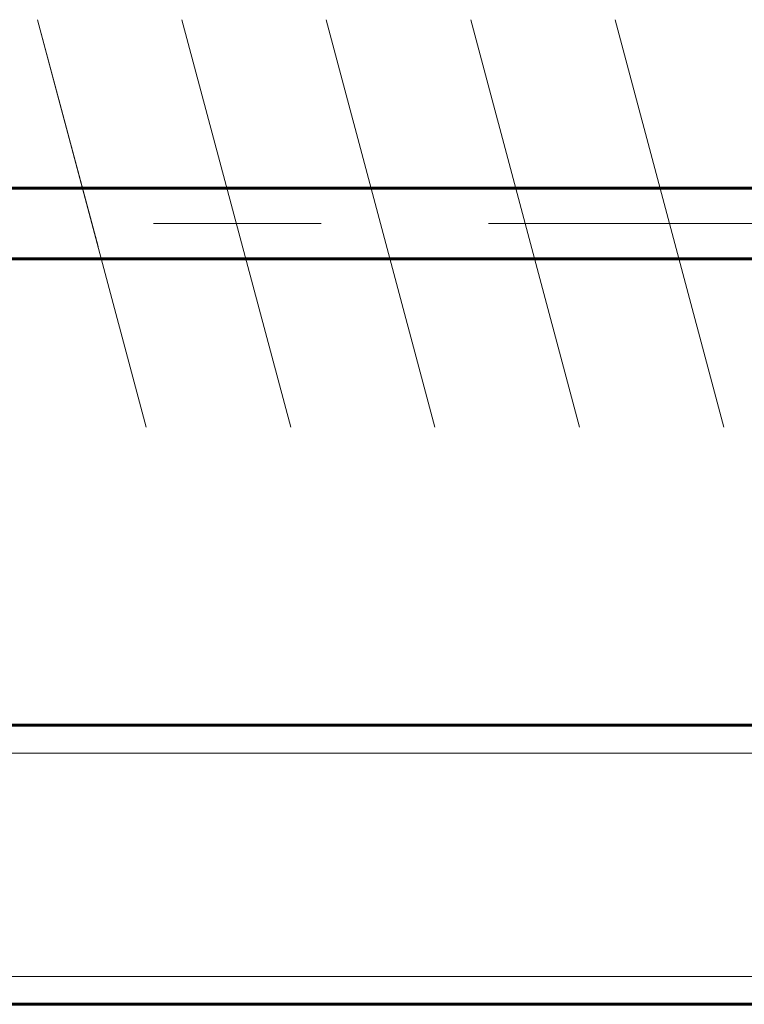
# Model space of a CAD drawing. Units: millimetres. Extents: x 0 to 840, y 0 to 594.
# Drawn here: x 148 to 155, y 457 to 466 of the extents above; entities that cross this region are included whole.
import ezdxf

# ---------------------------------------------------------------- set-up
doc = ezdxf.new("R2010")
doc.units = ezdxf.units.MM
for name, pattern in [('K5LT_AXLED', [19.5, 15, -1.5, 1.5, -1.5]), ('K5LT_BASIC', [0]), ('K5LT_THIN', [0])]:
    doc.linetypes.add(name, pattern=pattern)
doc.layers.add('Системный слой', color=7, linetype='Continuous')

# ---------------------------------------------------------------- blocks, each defined once
blk = doc.blocks.new('U322')
at = {"layer": 'Системный слой', "color": 30, "linetype": 'K5LT_AXLED', "lineweight": 18, "true_color": 0xff8000}
for p, q in [((148.6241, 465.6673), (149.166, 463.6356)), ((148.6241, 465.6673), (149.5976, 462.0173)), ((149.9178, 465.6673), (150.8913, 462.0173)), ((151.2091, 465.6673), (152.1827, 462.0173)), ((152.5052, 465.6673), (153.4787, 462.0173)), ((153.7989, 465.6673), (154.7724, 462.0173))]:
    blk.add_line(p, q, dxfattribs=at)
at = {"layer": 'Системный слой', "color": 5, "linetype": 'K5LT_BASIC', "lineweight": 60, "true_color": 0x0000ff}
for p, q in [((140.6203, 464.1598), (158.5055, 464.1598)), ((140.5982, 463.5248), (158.5055, 463.5248))]:
    blk.add_line(p, q, dxfattribs=at)

msp = doc.modelspace()

# ---------------------------------------------------------------- linework, layer by layer
at = {"layer": 'Системный слой', "color": 30, "linetype": 'K5LT_AXLED', "lineweight": 18, "true_color": 0xff8000}
msp.add_line((167.66327, 463.84234), (135.93425, 463.84234), dxfattribs=at)
at = {"layer": 'Системный слой', "color": 5, "linetype": 'K5LT_BASIC', "lineweight": 60, "true_color": 0x0000ff}
for p, q in [((170.46067, 459.35077), (136.40038, 459.35077)), ((166.8794, 456.85077), (136.40038, 456.85077))]:
    msp.add_line(p, q, dxfattribs=at)
at = {"layer": 'Системный слой', "color": 7, "linetype": 'K5LT_THIN', "lineweight": 18}
for p, q in [((166.8794, 459.10077), (136.40038, 459.10077)), ((166.8794, 457.10077), (136.40038, 457.10077))]:
    msp.add_line(p, q, dxfattribs=at)

# ---------------------------------------------------------------- block references
at = {"layer": 'Системный слой'}
msp.add_blockref('U322', (0, 0), dxfattribs=at)

doc.saveas('drawing.dxf')
